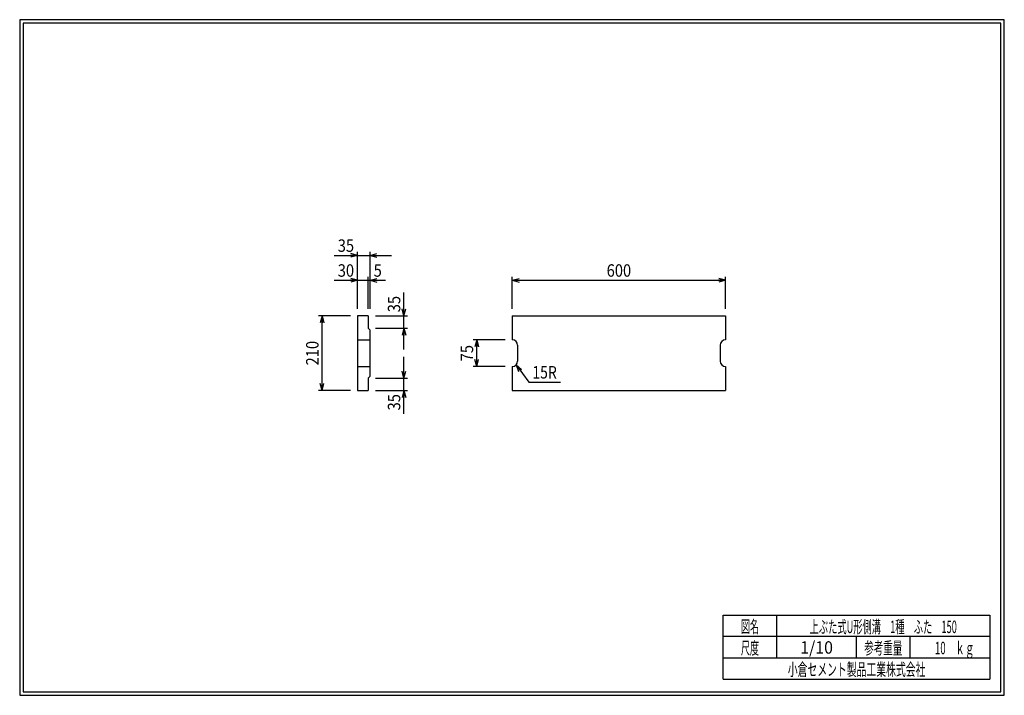
# Model space of a CAD drawing. Extents: x 639 to 916, y 44 to 234.
import ezdxf
from ezdxf.enums import TextEntityAlignment as Align

# ---------------------------------------------------------------- set-up
doc = ezdxf.new("R2010")
doc.units = 0
for name, pattern in [('太い実線', [0]), ('極太の実線', [0]), ('細い実線', [0])]:
    doc.linetypes.add(name, pattern=pattern)
doc.layers.get('0').update_dxf_attribs({"linetype": 'CONTINUOUS'})
doc.layers.add('GR1-1', color=7, linetype='CONTINUOUS')
doc.styles.add('FX_VECTOR', font='MONOTXT.SHX', dxfattribs={"bigfont": 'BIGFONT.SHX'})
doc.styles.add('STYLE1', font='MONOTXT.SHX', dxfattribs={"bigfont": 'extfont.shx'})
doc.dimstyles.new('FXDIMINFO', dxfattribs={"dimtxt": 3.5, "dimasz": 2, "dimexe": 1, "dimexo": 2, "dimgap": 1, "dimtad": 1, "dimtxsty": 'STYLE1', "dimblk1": 'FXTIP_ARROW_S', "dimblk2": 'FXTIP_ARROW_E', "dimsah": 1, "dimcen": 2.5, "dimdle": 6, "dimclrd": 7, "dimclre": 7, "dimclrt": 7, "dimazin": 3, "dimtfac": 1, "dimtmove": 0, "dimatfit": 3})

# ---------------------------------------------------------------- blocks, each defined once
blk = doc.blocks.new('FXTIP_ARROW_S')
at = {"color": 0, "linetype": 'CONTINUOUS'}
for q in [(-1, 0), (-0.965926, 0.258819), (-0.965926, -0.258819)]:
    blk.add_line((0, 0), q, dxfattribs=at)
blk = doc.blocks.new('FXTIP_ARROW_E')
at = {"color": 0, "linetype": 'CONTINUOUS'}
for q in [(-1, 0), (-0.965926, 0.258819), (-0.965926, -0.258819)]:
    blk.add_line((0, 0), q, dxfattribs=at)
blk = doc.blocks.new('*D19')
at = {"layer": 'GR1-1', "color": 7, "linetype": '細い実線'}
for p, q in [((777.420159, 153.079162), (777.420159, 162.079162)), ((777.420159, 161.079162), (837.420159, 161.079162)), ((837.420159, 153.079162), (837.420159, 162.079162))]:
    blk.add_line(p, q, dxfattribs=at)
at = {"layer": 'GR1-1', "color": 7, "linetype": '細い実線', "xscale": 2, "yscale": 2}
for name, p, rotation in [('FXTIP_ARROW_S', (777.420159, 161.079162), 180), ('FXTIP_ARROW_E', (837.420159, 161.079162), 360)]:
    blk.add_blockref(name, p, dxfattribs=dict(at, rotation=rotation))
at = {"layer": 'GR1-1', "color": 7, "linetype": '細い実線', "style": 'FX_VECTOR', "width": 0.657143}
blk.add_text('600', height=3.5, dxfattribs=at).set_placement((803.970166, 162.079163), (810.870166, 162.079163), align=Align.FIT)
blk = doc.blocks.new('*D20')
at = {"layer": 'GR1-1', "color": 7, "linetype": '細い実線'}
for p, q in [((775.420159, 144.329162), (766.420159, 144.329162)), ((767.420159, 136.829162), (767.420159, 144.329162)), ((775.420159, 136.829162), (766.420159, 136.829162))]:
    blk.add_line(p, q, dxfattribs=at)
at = {"layer": 'GR1-1', "color": 7, "linetype": '細い実線', "xscale": 2, "yscale": 2}
for name, p, rotation in [('FXTIP_ARROW_E', (767.420159, 144.329162), 90), ('FXTIP_ARROW_S', (767.420159, 136.829162), 270)]:
    blk.add_blockref(name, p, dxfattribs=dict(at, rotation=rotation))
at = {"layer": 'GR1-1', "color": 7, "linetype": '細い実線', "style": 'FX_VECTOR', "width": 0.657143}
blk.add_text('75', height=3.5, rotation=90, dxfattribs=at).set_placement((766.420166, 138.279163), (766.420166, 142.879163), align=Align.FIT)
blk = doc.blocks.new('FXDIM023')
at = {"layer": 'GR1-1', "color": 7, "linetype": '細い実線'}
for p, q in [((778.47952, 137.267204), (782.058492, 132.451506)), ((782.058492, 132.451506), (790.958492, 132.451506))]:
    blk.add_line(p, q, dxfattribs=at)
at = {"layer": 'GR1-1', "color": 7, "linetype": '細い実線', "xscale": 2, "yscale": 2, "rotation": 126.619313}
blk.add_blockref('FXTIP_ARROW_S', (778.47952, 137.267204), dxfattribs=at)
at = {"layer": 'GR1-1', "color": 7, "linetype": '細い実線', "style": 'FX_VECTOR', "width": 0.657143}
blk.add_text('15R', height=3.5, dxfattribs=at).set_placement((783.058496, 133.451501), (789.958496, 133.451501), align=Align.FIT)
blk = doc.blocks.new('*D22')
at = {"layer": 'GR1-1', "color": 7, "linetype": '細い実線'}
for p, q in [((733.920159, 153.079162), (733.920159, 169.079162)), ((737.420159, 153.079162), (737.420159, 169.079162)), ((727.320159, 168.079162), (733.920159, 168.079162)), ((733.920159, 168.079162), (737.420159, 168.079162)), ((737.420159, 168.079162), (743.420159, 168.079162))]:
    blk.add_line(p, q, dxfattribs=at)
at = {"layer": 'GR1-1', "color": 7, "linetype": '細い実線', "xscale": 2, "yscale": 2}
for name, p, rotation in [('FXTIP_ARROW_E', (733.920159, 168.079162), 360), ('FXTIP_ARROW_S', (737.420159, 168.079162), 180)]:
    blk.add_blockref(name, p, dxfattribs=dict(at, rotation=rotation))
at = {"layer": 'GR1-1', "color": 7, "linetype": '細い実線', "style": 'FX_VECTOR', "width": 0.657143}
blk.add_text('35', height=3.5, dxfattribs=at).set_placement((728.320166, 169.079163), (732.920166, 169.079163), align=Align.FIT)
blk = doc.blocks.new('*D23')
at = {"layer": 'GR1-1', "color": 7, "linetype": '細い実線'}
for p, q in [((727.320159, 161.079162), (733.920159, 161.079162)), ((733.920159, 161.079162), (736.920159, 161.079162)), ((736.920159, 153.079162), (736.920159, 162.079162))]:
    blk.add_line(p, q, dxfattribs=at)
at = {"layer": 'GR1-1', "color": 7, "linetype": '細い実線', "xscale": 2, "yscale": 2, "rotation": 360}
blk.add_blockref('FXTIP_ARROW_E', (733.920159, 161.079162), dxfattribs=at)
at = {"layer": 'GR1-1', "color": 7, "linetype": '細い実線', "style": 'FX_VECTOR', "width": 0.657143}
blk.add_text('30', height=3.5, dxfattribs=at).set_placement((728.320166, 162.079163), (732.920166, 162.079163), align=Align.FIT)
blk = doc.blocks.new('*D24')
at = {"layer": 'GR1-1', "color": 7, "linetype": '細い実線'}
for p, q in [((736.920159, 161.079162), (737.420159, 161.079162)), ((737.420159, 161.079162), (741.720159, 161.079162))]:
    blk.add_line(p, q, dxfattribs=at)
at = {"layer": 'GR1-1', "color": 7, "linetype": '細い実線', "xscale": 2, "yscale": 2, "rotation": 180}
blk.add_blockref('FXTIP_ARROW_S', (737.420159, 161.079162), dxfattribs=at)
at = {"layer": 'GR1-1', "color": 7, "linetype": '細い実線', "style": 'FX_VECTOR', "width": 0.657143}
blk.add_text('5', height=3.5, dxfattribs=at).set_placement((738.420166, 162.079163), (740.720166, 162.079163), align=Align.FIT)
blk = doc.blocks.new('*D25')
at = {"layer": 'GR1-1', "color": 7, "linetype": '細い実線'}
for p, q in [((731.920159, 151.079162), (722.920159, 151.079162)), ((723.920159, 130.079162), (723.920159, 151.079162)), ((731.920159, 130.079162), (722.920159, 130.079162))]:
    blk.add_line(p, q, dxfattribs=at)
at = {"layer": 'GR1-1', "color": 7, "linetype": '細い実線', "xscale": 2, "yscale": 2}
for name, p, rotation in [('FXTIP_ARROW_E', (723.920159, 151.079162), 90), ('FXTIP_ARROW_S', (723.920159, 130.079162), 270)]:
    blk.add_blockref(name, p, dxfattribs=dict(at, rotation=rotation))
at = {"layer": 'GR1-1', "color": 7, "linetype": '細い実線', "style": 'FX_VECTOR', "width": 0.657143}
blk.add_text('210', height=3.5, rotation=90, dxfattribs=at).set_placement((722.920166, 137.129163), (722.920166, 144.029163), align=Align.FIT)
blk = doc.blocks.new('*D26')
at = {"layer": 'GR1-1', "color": 7, "linetype": '細い実線'}
for p, q in [((746.920159, 151.079162), (746.920159, 157.679162)), ((738.920159, 151.079162), (747.920159, 151.079162)), ((746.920159, 147.579162), (746.920159, 151.079162)), ((738.920159, 147.579162), (747.920159, 147.579162)), ((746.920159, 141.579162), (746.920159, 147.579162))]:
    blk.add_line(p, q, dxfattribs=at)
at = {"layer": 'GR1-1', "color": 7, "linetype": '細い実線', "xscale": 2, "yscale": 2}
for name, p, rotation in [('FXTIP_ARROW_S', (746.920159, 151.079162), 270), ('FXTIP_ARROW_E', (746.920159, 147.579162), 90)]:
    blk.add_blockref(name, p, dxfattribs=dict(at, rotation=rotation))
at = {"layer": 'GR1-1', "color": 7, "linetype": '細い実線', "style": 'FX_VECTOR', "width": 0.657143}
blk.add_text('35', height=3.5, rotation=90, dxfattribs=at).set_placement((745.920166, 152.079163), (745.920166, 156.679163), align=Align.FIT)
blk = doc.blocks.new('*D27')
at = {"layer": 'GR1-1', "color": 7, "linetype": '細い実線'}
for p, q in [((746.920159, 133.579162), (746.920159, 139.579162)), ((738.920159, 133.579162), (747.920159, 133.579162)), ((746.920159, 130.079162), (746.920159, 133.579162)), ((738.920159, 130.079162), (747.920159, 130.079162)), ((746.920159, 123.479162), (746.920159, 130.079162))]:
    blk.add_line(p, q, dxfattribs=at)
at = {"layer": 'GR1-1', "color": 7, "linetype": '細い実線', "xscale": 2, "yscale": 2}
for name, p, rotation in [('FXTIP_ARROW_S', (746.920159, 133.579162), 270), ('FXTIP_ARROW_E', (746.920159, 130.079162), 90)]:
    blk.add_blockref(name, p, dxfattribs=dict(at, rotation=rotation))
at = {"layer": 'GR1-1', "color": 7, "linetype": '細い実線', "style": 'FX_VECTOR', "width": 0.657143}
blk.add_text('35', height=3.5, rotation=90, dxfattribs=at).set_placement((745.920166, 124.479163), (745.920166, 129.079163), align=Align.FIT)

msp = doc.modelspace()

# ---------------------------------------------------------------- linework, layer by layer
at = {"layer": 'GR1-1', "color": 3, "linetype": '極太の実線'}
for p, q in [((638.845974, 234.360363), (638.845958, 44.360363)), ((915.845963, 234.360363), (638.845974, 234.360363)), ((639.845974, 233.360363), (639.845958, 45.360363)), ((914.845963, 233.360363), (639.845974, 233.360363)), ((914.845958, 45.360363), (914.845963, 233.360363)), ((915.845958, 44.360363), (915.845963, 234.360363)), ((638.845958, 44.360363), (915.845958, 44.360363)), ((639.845958, 45.360363), (914.845958, 45.360363))]:
    msp.add_line(p, q, dxfattribs=at)
at = {"layer": 'GR1-1', "color": 4, "linetype": '太い実線'}
for p, q in [((736.920159, 151.079162), (733.920159, 151.079162)), ((733.920159, 151.079162), (733.920159, 130.079162)), ((736.920159, 151.079162), (736.920159, 147.579162)), ((777.420159, 151.079162), (777.420159, 144.329162)), ((777.420159, 151.079162), (837.420159, 151.079162)), ((837.420159, 151.079162), (837.420159, 144.329162)), ((736.920159, 147.579162), (737.420159, 147.079162)), ((737.420159, 134.079162), (737.420159, 147.079162)), ((733.920159, 144.329162), (737.420159, 144.329162)), ((778.920159, 142.829162), (778.920159, 138.329162)), ((835.920159, 142.829162), (835.920159, 138.329162)), ((733.920159, 136.829162), (737.420159, 136.829162)), ((777.420159, 136.829162), (777.420159, 130.079162)), ((837.420159, 136.829162), (837.420159, 130.079162)), ((737.420159, 134.079162), (736.920159, 133.579162)), ((736.920159, 133.579162), (736.920159, 130.079162)), ((733.920159, 130.079162), (736.920159, 130.079162)), ((777.420159, 130.079162), (837.420159, 130.079162)), ((836.793212, 66.861168), (911.793237, 66.861168)), ((836.793212, 48.86117), (836.793212, 66.861168)), ((851.793212, 66.861168), (851.793212, 54.861172)), ((911.793237, 66.861168), (911.793237, 48.86117)), ((911.793237, 60.861168), (836.793212, 60.861168)), ((874.293224, 54.861172), (874.293224, 60.861168)), ((889.293273, 60.861168), (889.293273, 54.861172)), ((836.793212, 54.861172), (911.793237, 54.861172)), ((836.793212, 48.86117), (911.793237, 48.86117))]:
    msp.add_line(p, q, dxfattribs=at)
for centre, start, end in [((777.420159, 142.829162), 0, 90), ((837.420159, 142.829162), 90, 180), ((777.420159, 138.329162), 270, 360), ((837.420159, 138.329162), 180, 270)]:
    msp.add_arc(centre, 1.5, start, end, dxfattribs=at)

# ---------------------------------------------------------------- block references
msp.add_blockref('FXDIM023', (0, 0))

# ---------------------------------------------------------------- texts
at = {"layer": 'GR1-1', "color": 7, "linetype": '細い実線', "style": 'STYLE1'}
for s, width, p, p2 in [('図名', 0.728571, (841.743262, 61.932611), (846.843262, 61.932611)), ('上ぶた式U形側溝\u30001種\u3000ふた\u3000150', 0.657143, (861.093262, 61.858868), (902.493262, 61.858868)), ('尺度', 0.728571, (841.743262, 55.901056), (846.843262, 55.901056)), ('1/10', 0.657143, (858.443164, 56.064069), (867.643164, 56.064069)), ('参考重量', 0.764286, (876.443164, 55.901056), (887.143164, 55.901056)), ('\u300010\u3000ｋｇ', 0.657143, (893.643262, 55.901056), (907.443262, 55.901056)), ('小倉セメント製品工業株式会社', 0.789796, (854.943164, 49.869501), (893.643164, 49.869501))]:
    msp.add_text(s, height=3.5, dxfattribs=dict(at, width=width)).set_placement(p, p2, align=Align.FIT)

# ---------------------------------------------------------------- dimensions: what is measured, and where the dimension line sits
at = {"layer": 'GR1-1'}
for p1, p2, distance, picture, middle in [((733.920159, 151.079162), (737.420159, 151.079162), 17, '*D22', (730.620166, 169.079163)), ((733.920159, 151.079162), (736.920159, 151.079162), 10, '*D23', (730.620166, 162.079163)), ((736.920159, 147.579162), (736.920159, 151.079162), -10, '*D26', (745.920166, 154.379163)), ((736.920159, 130.079162), (736.920159, 133.579162), -10, '*D27', (745.920166, 126.779163))]:
    dim = msp.add_aligned_dim(p1=p1, p2=p2, distance=distance, dimstyle='FXDIMINFO', dxfattribs=at)
    dim.commit()
    dim.dimension.update_dxf_attribs({"geometry": picture, "text_midpoint": middle})
dim = msp.add_linear_dim(base=(737.420159, 161.079162), p1=(736.920159, 151.079162), p2=(737.420159, 147.079162), angle=180, dimstyle='FXDIMINFO', dxfattribs=at)
dim.commit()
dim.dimension.update_dxf_attribs({"geometry": '*D24', "text_midpoint": (739.570166, 162.079163)})
for p1, p2, picture, middle in [((777.420159, 151.079162), (837.420159, 151.079162), '*D19', (807.420166, 162.079163)), ((733.920159, 130.079162), (733.920159, 151.079162), '*D25', (722.920166, 140.579163)), ((777.420159, 136.829162), (777.420159, 144.329162), '*D20', (766.420166, 140.579163))]:
    dim = msp.add_aligned_dim(p1=p1, p2=p2, distance=10, dimstyle='FXDIMINFO', override={"dimblk1": 'FXTIP_ARROW_S', "dimblk2": 'FXTIP_ARROW_E', "dimsah": 1}, dxfattribs=at)
    dim.commit()
    dim.dimension.update_dxf_attribs({"geometry": picture, "text_midpoint": middle})

doc.saveas('drawing.dxf')
